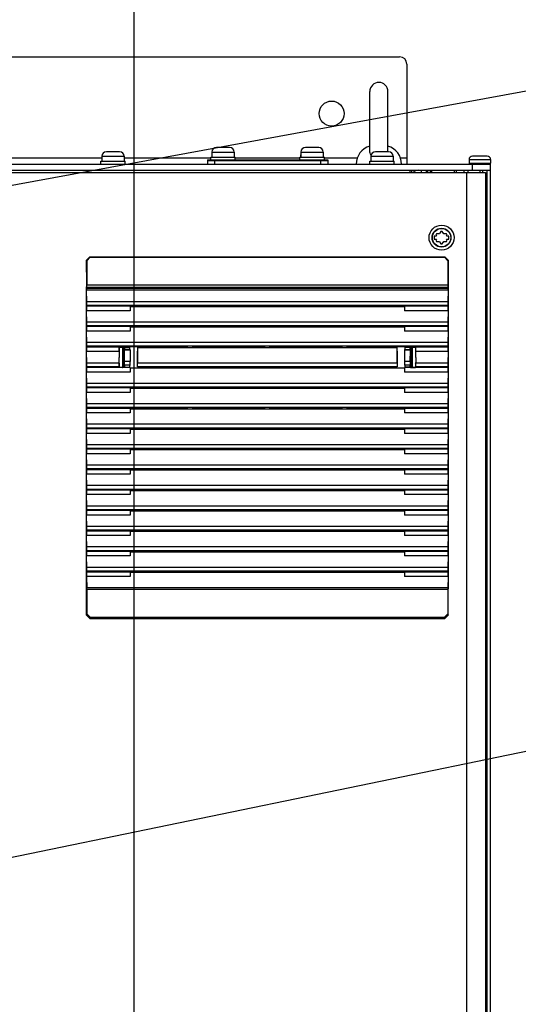
# Paper-space layout '178R0018_1_1' of a CAD drawing. Units: millimetres. Extents: x 0 to 420, y 0 to 297.
# Drawn here: x 72 to 85, y 185 to 211 of the extents above; entities that cross this region are included whole.
import ezdxf

# ---------------------------------------------------------------- set-up
doc = ezdxf.new("R2010")
doc.units = ezdxf.units.MM
doc.header["$LTSCALE"] = 23.1
doc.layers.get('0').update_dxf_attribs({"linetype": 'CONTINUOUS'})
for name, color, linetype in [('002___PRT_ALL_AXES', 7, 'CONTINUOUS'), ('02___PRT_ALL_AXES', 7, 'CONTINUOUS'), ('CHAMFERS', 7, 'CONTINUOUS'), ('DRAFTS', 7, 'CONTINUOUS'), ('ROUNDS', 7, 'CONTINUOUS')]:
    doc.layers.add(name, color=color, linetype=linetype)
doc.styles.get("Standard").update_dxf_attribs({"font": 'txt', "width": 0.8})
doc.dimstyles.new('DIMSTYLE_2', dxfattribs={"dimtxt": 2.6, "dimasz": 3.5, "dimexe": 1, "dimexo": 0, "dimgap": 0.65, "dimtad": 1, "dimdec": 0, "dimlfac": 16.666667, "dimdsep": 46, "dimtxsty": 'STANDARD', "dimblk": '_FILLED', "dimblk1": '_FILLED', "dimblk2": '_FILLED', "dimcen": 0.09, "dimadec": 1, "dimazin": 2, "dimtp": 0.1, "dimtm": 0.1, "dimtfac": 1, "dimtdec": 0, "dimtofl": 0, "dimtmove": 0, "dimatfit": 3, "dimldrblk": '_FILLED', "dimfxl": 1, "dimtolj": 1, "dimarcsym": 0})
doc.dimstyles.get("Standard").update_dxf_attribs({"dimtxt": 2.6, "dimasz": 3.5, "dimexe": 1, "dimexo": 0, "dimtad": 1, "dimdec": 1, "dimdsep": 46, "dimtxsty": 'STANDARD', "dimblk": '_FILLED', "dimblk1": '_FILLED', "dimblk2": '_FILLED', "dimcen": 0.09, "dimadec": 1, "dimazin": 2, "dimtol": 1, "dimtp": 0.1, "dimtm": 0.1, "dimtfac": 1, "dimtdec": 1, "dimtofl": 0, "dimtmove": 0, "dimatfit": 3, "dimldrblk": '_FILLED', "dimfxl": 1, "dimtolj": 1, "dimarcsym": 0})

# ---------------------------------------------------------------- blocks, each defined once
blk = doc.blocks.new('_FILLED')
at = {"color": 0, "linetype": 'BYBLOCK'}
blk.add_solid([(0, 0), (-1, 0.1429), (-1, -0.1429)], dxfattribs=at)
blk = doc.blocks.new('*D39')
at = {"color": 2, "linetype": 'CONTINUOUS'}
for p, q in [((59.308, 206.741), (59.308, 242.577)), ((75.088, 158.772), (75.088, 242.577)), ((59.308, 241.577), (67.198, 241.577)), ((75.088, 241.577), (67.198, 241.577))]:
    blk.add_line(p, q, dxfattribs=at)
at = {"color": 2, "linetype": 'CONTINUOUS', "xscale": 3.5, "yscale": 3.5, "zscale": 3.5, "rotation": 180}
blk.add_blockref('_FILLED', (59.308, 241.577), dxfattribs=at)
at = {"color": 2, "linetype": 'CONTINUOUS', "xscale": 3.5, "yscale": 3.5, "zscale": 3.5}
blk.add_blockref('_FILLED', (75.088, 241.577), dxfattribs=at)
at = {"color": 2, "linetype": 'CONTINUOUS', "insert": (64.078, 244.827), "char_height": 2.6, "width": 12.48, "attachment_point": 2, "line_spacing_factor": 0.9}
blk.add_mtext('263\\P[10.4]', dxfattribs=at)

psp = doc.layouts.new('178R0018_1_1')

# ---------------------------------------------------------------- linework, layer by layer
at = {"color": 7, "linetype": 'CONTINUOUS'}
for p, q in [((81.316, 207.243), (81.316, 208.823)), ((81.796, 207.243), (81.796, 208.823)), ((74.707, 207.23), (74.359, 207.23)), ((77.614, 207.344), (77.266, 207.344)), ((79.966, 207.344), (79.618, 207.344)), ((81.814, 207.23), (81.466, 207.23)), ((83.938, 207.026), (83.938, 206.933)), ((84.418, 207.116), (84.028, 207.116)), ((84.508, 207.026), (84.508, 206.933)), ((59.348, 206.681), (84.372, 206.681)), ((82.912, 206.741), (82.912, 206.681)), ((83.542, 206.741), (83.542, 206.681)), ((83.602, 206.741), (83.602, 206.681)), ((84.372, 206.681), (84.372, 103.271)), ((84.508, 103.427), (84.508, 206.741)), ((83.194, 205.124), (83.156, 205.057)), ((83.268, 205.057), (83.23, 205.124)), ((83.018, 204.997), (83.018, 204.922)), ((83.078, 204.997), (83.018, 204.997)), ((83.018, 204.922), (83.078, 204.922)), ((83.061, 205.026), (83.078, 204.997)), ((83.078, 204.922), (83.061, 204.893)), ((83.156, 205.057), (83.079, 205.057)), ((83.079, 204.862), (83.156, 204.862)), ((83.156, 204.862), (83.194, 204.795)), ((83.23, 204.795), (83.268, 204.862)), ((83.345, 205.057), (83.268, 205.057)), ((83.268, 204.862), (83.345, 204.862)), ((83.346, 204.997), (83.363, 205.026)), ((83.406, 204.997), (83.346, 204.997)), ((83.363, 204.893), (83.346, 204.922)), ((83.346, 204.922), (83.406, 204.922)), ((83.406, 204.922), (83.406, 204.997)), ((73.839, 203.645), (73.835, 203.626)), ((73.835, 203.626), (73.835, 203.57)), ((73.835, 203.626), (83.384, 203.626)), ((73.839, 203.267), (73.835, 203.57)), ((83.384, 203.57), (73.835, 203.57)), ((83.38, 203.645), (83.384, 203.626)), ((83.384, 203.57), (83.38, 203.268)), ((83.384, 203.57), (83.384, 203.626)), ((73.835, 203.149), (73.839, 203.169)), ((73.835, 203.149), (73.835, 203.029)), ((73.839, 202.727), (73.835, 203.029)), ((76.504, 203.141), (76.499, 203.166)), ((76.504, 203.141), (80.715, 203.141)), ((76.635, 203.141), (76.64, 203.166)), ((76.64, 203.166), (78.539, 203.166)), ((78.544, 203.141), (78.539, 203.166)), ((78.675, 203.141), (78.68, 203.166)), ((78.68, 203.166), (80.579, 203.166)), ((80.584, 203.141), (80.579, 203.166)), ((80.715, 203.141), (80.72, 203.166)), ((83.384, 203.03), (83.38, 202.727)), ((83.38, 203.169), (83.384, 203.15)), ((83.384, 203.03), (83.384, 203.15)), ((73.835, 202.609), (73.839, 202.628)), ((73.835, 202.609), (73.835, 202.489)), ((73.839, 202.187), (73.835, 202.489)), ((76.504, 202.601), (76.499, 202.626)), ((76.504, 202.601), (80.715, 202.601)), ((76.635, 202.601), (76.64, 202.626)), ((76.64, 202.626), (78.539, 202.626)), ((78.544, 202.601), (78.539, 202.626)), ((78.675, 202.601), (78.68, 202.626)), ((78.68, 202.626), (80.579, 202.626)), ((80.584, 202.601), (80.579, 202.626)), ((80.715, 202.601), (80.72, 202.626)), ((83.384, 202.489), (83.38, 202.187)), ((83.38, 202.628), (83.384, 202.609)), ((83.384, 202.489), (83.384, 202.609)), ((73.835, 202.069), (73.839, 202.088)), ((73.835, 202.069), (73.835, 201.949)), ((74.815, 201.528), (74.815, 202.066)), ((76.504, 202.061), (76.499, 202.085)), ((76.504, 202.061), (80.715, 202.061)), ((76.635, 202.061), (76.64, 202.085)), ((76.64, 202.085), (78.539, 202.085)), ((78.544, 202.061), (78.539, 202.085)), ((78.675, 202.061), (78.68, 202.085)), ((78.68, 202.085), (80.579, 202.085)), ((80.584, 202.061), (80.579, 202.085)), ((80.715, 202.061), (80.72, 202.085)), ((82.405, 202.066), (82.405, 201.529)), ((83.38, 202.088), (83.384, 202.069)), ((83.384, 201.949), (83.384, 202.069)), ((73.839, 201.647), (73.835, 201.949)), ((83.384, 201.949), (83.38, 201.647)), ((73.835, 201.529), (73.839, 201.548)), ((73.835, 201.529), (73.835, 201.409)), ((76.504, 201.52), (76.499, 201.545)), ((76.504, 201.52), (80.715, 201.52)), ((76.635, 201.52), (76.64, 201.545)), ((76.64, 201.545), (78.539, 201.545)), ((78.544, 201.52), (78.539, 201.545)), ((78.675, 201.52), (78.68, 201.545)), ((78.68, 201.545), (80.579, 201.545)), ((80.584, 201.52), (80.579, 201.545)), ((80.715, 201.52), (80.72, 201.545)), ((83.38, 201.548), (83.384, 201.529)), ((83.384, 201.409), (83.384, 201.529)), ((73.839, 201.106), (73.835, 201.409)), ((83.384, 201.409), (83.38, 201.106)), ((73.835, 200.988), (73.839, 201.007)), ((73.835, 200.988), (73.835, 200.868)), ((76.504, 200.98), (76.499, 201.005)), ((76.504, 200.98), (80.715, 200.98)), ((76.635, 200.98), (76.64, 201.005)), ((76.64, 201.005), (78.539, 201.005)), ((78.544, 200.98), (78.539, 201.005)), ((78.675, 200.98), (78.68, 201.005)), ((78.68, 201.005), (80.579, 201.005)), ((80.584, 200.98), (80.579, 201.005)), ((80.715, 200.98), (80.72, 201.005)), ((83.38, 201.007), (83.384, 200.988)), ((83.384, 200.868), (83.384, 200.988)), ((73.839, 200.566), (73.835, 200.868)), ((83.384, 200.868), (83.38, 200.566)), ((73.835, 200.448), (73.839, 200.467)), ((73.835, 200.448), (73.835, 200.328)), ((76.504, 200.44), (76.499, 200.464)), ((76.504, 200.44), (80.715, 200.44)), ((76.635, 200.44), (76.64, 200.464)), ((76.64, 200.464), (78.539, 200.464)), ((78.544, 200.44), (78.539, 200.464)), ((78.675, 200.44), (78.68, 200.464)), ((78.68, 200.464), (80.579, 200.464)), ((80.584, 200.44), (80.579, 200.464)), ((80.715, 200.44), (80.72, 200.464)), ((83.38, 200.467), (83.384, 200.448)), ((83.384, 200.328), (83.384, 200.448)), ((73.839, 200.026), (73.835, 200.328)), ((83.384, 200.328), (83.38, 200.026)), ((73.835, 199.908), (73.839, 199.927)), ((73.835, 199.908), (73.835, 199.788)), ((76.504, 199.899), (76.499, 199.924)), ((76.504, 199.899), (80.715, 199.899)), ((76.635, 199.899), (76.64, 199.924)), ((76.64, 199.924), (78.539, 199.924)), ((78.544, 199.899), (78.539, 199.924)), ((78.675, 199.899), (78.68, 199.924)), ((78.68, 199.924), (80.579, 199.924)), ((80.584, 199.899), (80.579, 199.924)), ((80.715, 199.899), (80.72, 199.924)), ((83.38, 199.927), (83.384, 199.908)), ((83.384, 199.788), (83.384, 199.908)), ((73.839, 199.485), (73.835, 199.788)), ((83.384, 199.788), (83.38, 199.485)), ((73.835, 199.367), (73.839, 199.386)), ((73.835, 199.367), (73.835, 199.247)), ((76.504, 199.359), (76.499, 199.384)), ((76.504, 199.359), (80.715, 199.359)), ((76.635, 199.359), (76.64, 199.384)), ((76.64, 199.384), (78.539, 199.384)), ((78.544, 199.359), (78.539, 199.384)), ((78.675, 199.359), (78.68, 199.384)), ((78.68, 199.384), (80.579, 199.384)), ((80.584, 199.359), (80.579, 199.384)), ((80.715, 199.359), (80.72, 199.384)), ((83.38, 199.387), (83.384, 199.367)), ((83.384, 199.247), (83.384, 199.367)), ((73.839, 198.945), (73.835, 199.247)), ((83.384, 199.247), (83.38, 198.945)), ((73.835, 198.827), (73.839, 198.846)), ((76.499, 198.843), (76.504, 198.819)), ((76.635, 198.819), (76.64, 198.843)), ((76.64, 198.843), (78.539, 198.844)), ((78.544, 198.819), (78.539, 198.844)), ((78.675, 198.819), (78.68, 198.844)), ((78.68, 198.844), (80.579, 198.844)), ((80.584, 198.819), (80.579, 198.844)), ((80.715, 198.819), (80.72, 198.844)), ((83.381, 198.846), (83.384, 198.827)), ((73.835, 198.827), (73.835, 198.707)), ((73.839, 198.405), (73.835, 198.707)), ((76.504, 198.819), (80.715, 198.819)), ((83.384, 198.707), (83.38, 198.405)), ((83.384, 198.707), (83.384, 198.827)), ((73.835, 198.287), (73.839, 198.306)), ((73.835, 198.287), (73.835, 198.167)), ((73.839, 197.864), (73.835, 198.167)), ((76.504, 198.278), (76.499, 198.303)), ((76.504, 198.278), (80.715, 198.278)), ((76.635, 198.278), (76.64, 198.303)), ((76.64, 198.303), (78.539, 198.303)), ((78.544, 198.278), (78.539, 198.303)), ((78.675, 198.278), (78.68, 198.303)), ((78.68, 198.303), (80.579, 198.303)), ((80.584, 198.278), (80.579, 198.303)), ((80.715, 198.278), (80.72, 198.303)), ((83.384, 198.167), (83.38, 197.864)), ((83.381, 198.306), (83.384, 198.287)), ((83.384, 198.167), (83.384, 198.287)), ((73.835, 197.746), (73.839, 197.766)), ((73.835, 197.746), (73.835, 197.626)), ((73.839, 197.324), (73.835, 197.626)), ((76.504, 197.738), (76.499, 197.763)), ((76.504, 197.738), (80.715, 197.738)), ((76.635, 197.738), (76.64, 197.763)), ((76.64, 197.763), (78.539, 197.763)), ((78.544, 197.738), (78.539, 197.763)), ((78.675, 197.738), (78.68, 197.763)), ((78.68, 197.763), (80.579, 197.763)), ((80.584, 197.738), (80.579, 197.763)), ((80.715, 197.738), (80.72, 197.763)), ((83.384, 197.626), (83.38, 197.324)), ((83.381, 197.766), (83.384, 197.746)), ((83.384, 197.626), (83.384, 197.746)), ((73.835, 197.206), (73.839, 197.225)), ((73.835, 197.206), (73.835, 197.086)), ((73.839, 196.784), (73.835, 197.086)), ((76.504, 197.198), (76.499, 197.223)), ((76.504, 197.198), (80.715, 197.198)), ((76.635, 197.198), (76.64, 197.223)), ((76.64, 197.223), (78.539, 197.223)), ((78.544, 197.198), (78.539, 197.223)), ((78.675, 197.198), (78.68, 197.223)), ((78.68, 197.223), (80.579, 197.223)), ((80.584, 197.198), (80.579, 197.223)), ((80.715, 197.198), (80.72, 197.223)), ((83.384, 197.086), (83.38, 196.784)), ((83.381, 197.225), (83.384, 197.206)), ((83.384, 197.086), (83.384, 197.206)), ((73.835, 196.666), (73.839, 196.685)), ((73.835, 196.666), (73.835, 196.546)), ((73.839, 196.243), (73.835, 196.546)), ((76.504, 196.657), (76.499, 196.682)), ((76.504, 196.657), (80.715, 196.657)), ((76.635, 196.657), (76.64, 196.682)), ((76.64, 196.682), (78.539, 196.682)), ((78.544, 196.657), (78.539, 196.682)), ((78.675, 196.657), (78.68, 196.682)), ((78.68, 196.682), (80.579, 196.682)), ((80.584, 196.657), (80.579, 196.682)), ((80.715, 196.657), (80.72, 196.682)), ((83.384, 196.546), (83.38, 196.244)), ((83.381, 196.685), (83.384, 196.666)), ((83.384, 196.546), (83.384, 196.666)), ((73.835, 196.125), (73.839, 196.145)), ((73.835, 196.125), (73.835, 196.005)), ((73.835, 196.005), (73.839, 195.703)), ((76.504, 196.117), (76.499, 196.142)), ((76.504, 196.117), (80.715, 196.117)), ((76.635, 196.117), (76.64, 196.142)), ((76.64, 196.142), (78.539, 196.142)), ((78.544, 196.117), (78.539, 196.142)), ((78.675, 196.117), (78.68, 196.142)), ((78.68, 196.142), (80.579, 196.142)), ((80.584, 196.117), (80.579, 196.142)), ((80.715, 196.117), (80.72, 196.142)), ((83.384, 196.006), (83.38, 195.703)), ((83.381, 196.145), (83.384, 196.126)), ((83.384, 196.006), (83.384, 196.126))]:
    psp.add_line(p, q, dxfattribs=at)
at = {"color": 9, "linetype": 'CONTINUOUS'}
for p, q in [((77.146, 207.224), (77.734, 207.224)), ((79.498, 207.224), (80.086, 207.224)), ((74.239, 207.065), (69.577, 207.065)), ((74.239, 207.11), (74.827, 207.11)), ((77.116, 207.065), (74.827, 207.065)), ((79.468, 207.065), (77.764, 207.065)), ((79.486, 207.11), (79.498, 207.11)), ((80.983, 207.065), (80.116, 207.065)), ((81.346, 207.11), (81.934, 207.11)), ((82.294, 207.065), (82.128, 207.065)), ((83.938, 207.026), (84.508, 207.026)), ((82.684, 206.681), (82.684, 206.741)), ((82.852, 206.681), (82.852, 206.741)), ((82.942, 206.741), (82.942, 206.681)), ((83.868, 206.681), (83.868, 103.271)), ((83.915, 206.681), (83.915, 206.741)), ((84.231, 206.681), (84.231, 206.741)), ((84.418, 103.427), (84.418, 206.741)), ((83.38, 203.645), (73.839, 203.645)), ((83.38, 203.705), (73.84, 203.705)), ((83.38, 203.268), (73.839, 203.267)), ((83.38, 203.169), (73.839, 203.169)), ((83.38, 202.727), (73.839, 202.727)), ((83.38, 202.628), (73.839, 202.628)), ((83.38, 202.187), (73.839, 202.187)), ((83.38, 202.088), (73.839, 202.088)), ((83.38, 201.106), (73.839, 201.106)), ((83.38, 201.007), (73.839, 201.007)), ((83.38, 200.566), (73.839, 200.566)), ((83.38, 200.467), (73.839, 200.467)), ((83.38, 200.026), (73.839, 200.026)), ((83.38, 199.927), (73.839, 199.927)), ((83.38, 199.485), (73.839, 199.485)), ((83.38, 199.387), (73.839, 199.386)), ((83.38, 198.945), (73.839, 198.945)), ((83.381, 198.846), (73.839, 198.846)), ((83.38, 198.405), (73.839, 198.405)), ((83.381, 198.306), (73.839, 198.306)), ((83.38, 197.864), (73.839, 197.864)), ((83.381, 197.766), (73.839, 197.766)), ((83.38, 197.324), (73.839, 197.324)), ((83.381, 197.225), (73.839, 197.225)), ((83.38, 196.784), (73.839, 196.784)), ((83.381, 196.685), (73.839, 196.685)), ((83.38, 196.244), (73.839, 196.243)), ((83.381, 196.145), (73.839, 196.145)), ((83.38, 195.703), (73.839, 195.703)), ((83.38, 195.664), (73.84, 195.664))]:
    psp.add_line(p, q, dxfattribs=at)
at = {"color": 3, "linetype": 'CONTINUOUS'}
for p, q in [((82.294, 207.065), (82.294, 206.903)), ((82.384, 206.681), (82.384, 206.741)), ((82.816, 206.681), (82.816, 206.741))]:
    psp.add_line(p, q, dxfattribs=at)
at = {"color": 7, "linetype": 'CONTINUOUS'}
for radius in [0.33, 0.249]:
    psp.add_circle((83.212, 204.96), radius, dxfattribs=at)
at = {"color": 9, "linetype": 'CONTINUOUS'}
psp.add_circle((83.212, 204.96), 0.243, dxfattribs=at)
at = {"color": 7, "linetype": 'CONTINUOUS'}
for centre, radius, start, end in [((81.556, 208.823), 0.24, 0, 180), ((74.359, 207.11), 0.12, 90, 180), ((74.707, 207.11), 0.12, 0, 90), ((77.266, 207.224), 0.12, 90, 180), ((77.614, 207.224), 0.12, 0, 90), ((79.618, 207.224), 0.12, 90, 180), ((79.966, 207.224), 0.12, 0, 90), ((81.448, 206.903), 0.492, 105.6146, 180), ((81.466, 207.11), 0.12, 90, 180), ((81.674, 207.243), 0.122, 354.028, 359.9898), ((81.664, 206.903), 0.492, 0.1179, 74.3854), ((81.814, 207.11), 0.12, 0, 90), ((79.606, 207.11), 0.12, 154.6119, 180), ((84.028, 207.026), 0.09, 90, 180), ((84.418, 207.026), 0.09, 0, 90), ((83.212, 204.96), 0.165, 83.7785, 96.2215), ((83.212, 204.96), 0.165, 143.7785, 156.2215), ((83.212, 204.96), 0.165, 203.7785, 216.2215), ((83.212, 204.96), 0.165, 23.7785, 36.2215), ((83.212, 204.96), 0.165, 323.7785, 336.2215), ((83.212, 204.96), 0.165, 263.7785, 276.2215)]:
    psp.add_arc(centre, radius, start, end, dxfattribs=at)
for centre, start_param, end_param in [((73.838, 203.705), -3.054326, -1.570796), ((83.381, 203.705), 1.570796, 3.054326), ((73.838, 203.228), -3.054326, -0.86217), ((83.381, 203.229), 0.86217, 3.054326), ((73.838, 202.688), -3.054326, -0.86217), ((83.381, 202.688), 0.86217, 3.054326), ((73.838, 202.148), -3.054326, -0.86217), ((83.381, 202.148), 0.86217, 3.054326), ((73.838, 201.607), -3.054326, -0.86217), ((83.381, 201.608), 0.86217, 3.054326), ((73.838, 201.067), -3.054326, -0.86217), ((83.381, 201.067), 0.86217, 3.054326), ((73.838, 200.527), -3.054326, -0.86217), ((83.381, 200.527), 0.86217, 3.054326), ((73.838, 199.987), -3.054326, -0.86217), ((83.381, 199.987), 0.86217, 3.054326), ((73.838, 199.446), -3.054326, -0.86217), ((83.381, 199.446), 0.86217, 3.054326), ((73.839, 198.906), -3.054326, -0.86217), ((83.381, 198.906), 0.86217, 3.054326), ((73.839, 198.366), -3.054326, -0.86217), ((83.381, 198.366), 0.86217, 3.054326), ((73.839, 197.825), -3.054326, -0.86217), ((83.381, 197.825), 0.86217, 3.054326), ((73.839, 197.285), -3.054326, -0.86217), ((83.381, 197.285), 0.86217, 3.054326), ((73.839, 196.745), -3.054326, -0.86217), ((83.381, 196.745), 0.86217, 3.054326), ((73.839, 196.204), -3.054326, -0.86217), ((83.381, 196.204), 0.86217, 3.054326), ((73.839, 195.664), -1.570796, -0.86217), ((83.381, 195.664), 0.86217, 1.570796)]:
    psp.add_ellipse(centre, major_axis=(0, 0.06), ratio=0.017455, start_param=start_param, end_param=end_param, dxfattribs=at)
psp.add_open_spline([(81.352, 207.151), (81.341, 207.164), (81.323, 207.193), (81.316, 207.227), (81.316, 207.243)], degree=3, knots=[0, 0, 0, 0, 0.523907, 1, 1, 1, 1], dxfattribs=at)
at = {"layer": '002___PRT_ALL_AXES', "color": 7, "linetype": 'CONTINUOUS'}
for p, q in [((83.806, 206.681), (83.806, 206.741)), ((84.298, 206.681), (84.298, 206.741))]:
    psp.add_line(p, q, dxfattribs=at)
at = {"layer": '002___PRT_ALL_AXES', "color": 3, "linetype": 'CONTINUOUS'}
psp.add_circle((80.308, 208.241), 0.33, dxfattribs=at)
at = {"layer": '02___PRT_ALL_AXES', "color": 7, "linetype": 'CONTINUOUS'}
for p, q in [((77.146, 207.224), (77.146, 207.092)), ((77.734, 207.224), (77.734, 207.092)), ((79.498, 207.224), (79.498, 207.092)), ((80.086, 207.224), (80.086, 207.092)), ((74.209, 206.903), (74.209, 206.978)), ((74.209, 206.978), (74.857, 206.978)), ((74.239, 207.11), (74.239, 206.978)), ((74.827, 207.11), (74.827, 206.978)), ((74.857, 206.903), (74.857, 206.978)), ((77.116, 207.017), (77.116, 207.092)), ((77.116, 207.092), (77.764, 207.092)), ((77.764, 207.017), (77.764, 207.092)), ((79.468, 207.017), (79.468, 207.092)), ((79.468, 207.092), (80.116, 207.092)), ((79.486, 207.11), (79.486, 207.092)), ((80.116, 207.017), (80.116, 207.092)), ((81.316, 206.903), (81.316, 206.978)), ((81.316, 206.978), (81.964, 206.978)), ((81.346, 207.11), (81.346, 206.978)), ((81.934, 207.11), (81.934, 206.978)), ((81.964, 206.903), (81.964, 206.978))]:
    psp.add_line(p, q, dxfattribs=at)
at = {"layer": 'CHAMFERS', "color": 7, "linetype": 'CONTINUOUS'}
for p, q in [((73.829, 204.362), (73.919, 204.452)), ((73.829, 204.362), (73.84, 204.352)), ((73.93, 204.442), (73.84, 204.352)), ((73.84, 204.352), (73.84, 203.705)), ((73.919, 204.452), (83.3, 204.453)), ((73.919, 204.452), (73.93, 204.442)), ((73.93, 204.442), (83.289, 204.442)), ((83.3, 204.453), (83.289, 204.442)), ((83.38, 204.352), (83.289, 204.442)), ((83.3, 204.453), (83.39, 204.362)), ((83.39, 204.362), (83.38, 204.352)), ((83.38, 204.352), (83.38, 203.705)), ((73.83, 194.983), (73.829, 195.68)), ((73.84, 195.664), (73.84, 195.021)), ((83.38, 195.664), (83.38, 195.021)), ((83.389, 194.983), (83.39, 195.681)), ((73.83, 194.983), (73.84, 195.021)), ((73.92, 194.893), (73.83, 194.983)), ((73.84, 195.021), (73.93, 194.93)), ((83.29, 194.931), (83.38, 195.021)), ((83.389, 194.983), (83.299, 194.893)), ((83.38, 195.021), (83.389, 194.983)), ((73.92, 194.893), (73.93, 194.93)), ((73.92, 194.893), (83.299, 194.893)), ((73.93, 194.93), (83.29, 194.931)), ((83.29, 194.931), (83.299, 194.893))]:
    psp.add_line(p, q, dxfattribs=at)
at = {"layer": 'DRAFTS', "color": 7, "linetype": 'CONTINUOUS'}
for p, q in [((74.985, 203.15), (73.835, 203.149)), ((74.985, 203.03), (73.835, 203.029)), ((74.988, 203.166), (74.985, 203.15)), ((74.985, 203.15), (74.985, 203.03)), ((74.985, 203.141), (76.504, 203.141)), ((74.988, 203.166), (76.499, 203.166)), ((80.715, 203.141), (82.234, 203.141)), ((80.72, 203.166), (82.231, 203.166)), ((82.231, 203.166), (82.234, 203.15)), ((82.234, 203.15), (82.234, 203.03)), ((83.384, 203.15), (82.234, 203.15)), ((83.384, 203.03), (82.234, 203.03)), ((74.985, 202.609), (73.835, 202.609)), ((74.985, 202.489), (73.835, 202.489)), ((74.988, 202.626), (74.985, 202.609)), ((74.985, 202.609), (74.985, 202.489)), ((74.985, 202.601), (76.504, 202.601)), ((74.988, 202.626), (76.499, 202.626)), ((80.715, 202.601), (82.234, 202.601)), ((80.72, 202.626), (82.231, 202.626)), ((82.231, 202.626), (82.234, 202.609)), ((82.234, 202.609), (82.234, 202.489)), ((83.384, 202.609), (82.234, 202.609)), ((83.384, 202.489), (82.234, 202.489)), ((74.693, 202.069), (73.835, 202.069)), ((74.693, 201.949), (74.693, 202.069)), ((74.694, 202.067), (74.693, 202.069)), ((74.694, 202.067), (74.984, 202.067)), ((74.698, 202.066), (74.694, 202.067)), ((74.698, 202.066), (74.698, 201.904)), ((74.827, 202.066), (74.698, 202.066)), ((74.782, 202.051), (74.768, 202.066)), ((74.815, 202.027), (74.78, 202.066)), ((74.782, 202.051), (74.782, 201.532)), ((74.782, 202.051), (74.812, 202.017)), ((74.812, 202.017), (74.815, 202.018)), ((74.812, 201.566), (74.812, 202.017)), ((74.838, 202.061), (74.827, 202.066)), ((74.828, 202.01), (74.828, 201.917)), ((74.83, 202.007), (74.828, 202.01)), ((74.83, 202.007), (74.985, 202.007)), ((74.833, 201.689), (74.831, 201.986)), ((74.838, 202.061), (74.838, 202.014)), ((74.838, 202.061), (74.971, 202.061)), ((74.971, 202.061), (74.984, 202.067)), ((74.971, 202.061), (74.971, 202.014)), ((74.971, 202.014), (74.985, 202.007)), ((74.988, 202.085), (74.984, 202.067)), ((74.986, 201.986), (74.99, 201.689)), ((74.988, 202.085), (76.499, 202.085)), ((75.178, 202.061), (75.184, 201.647)), ((75.178, 202.061), (76.504, 202.061)), ((80.715, 202.061), (82.041, 202.061)), ((80.72, 202.085), (82.231, 202.085)), ((82.035, 201.647), (82.041, 202.061)), ((82.234, 201.987), (82.229, 201.689)), ((82.231, 202.085), (82.235, 202.067)), ((82.248, 202.014), (82.234, 202.007)), ((82.234, 202.007), (82.389, 202.007)), ((82.235, 202.067), (82.525, 202.067)), ((82.235, 202.067), (82.248, 202.061)), ((82.248, 202.014), (82.248, 202.061)), ((82.381, 202.061), (82.248, 202.061)), ((82.393, 202.066), (82.381, 202.061)), ((82.381, 202.014), (82.381, 202.061)), ((82.386, 201.689), (82.388, 201.987)), ((82.389, 202.007), (82.391, 202.01)), ((82.391, 202.01), (82.391, 201.918)), ((82.393, 202.066), (82.522, 202.066)), ((82.439, 202.066), (82.405, 202.027)), ((82.407, 202.017), (82.405, 202.018)), ((82.407, 202.017), (82.438, 202.051)), ((82.407, 202.017), (82.407, 201.566)), ((82.452, 202.066), (82.438, 202.051)), ((82.438, 202.051), (82.438, 201.532)), ((82.522, 202.066), (82.525, 202.067)), ((82.522, 202.066), (82.522, 201.905)), ((82.526, 202.069), (82.525, 202.067)), ((82.526, 202.069), (82.526, 201.949)), ((83.384, 202.069), (82.526, 202.069)), ((74.693, 201.949), (73.835, 201.949)), ((74.693, 201.949), (74.684, 201.647)), ((74.698, 201.904), (74.69, 201.657)), ((74.814, 201.928), (74.814, 201.655)), ((74.815, 201.917), (74.828, 201.917)), ((74.827, 201.917), (74.827, 201.677)), ((82.391, 201.918), (82.405, 201.918)), ((82.393, 201.918), (82.393, 201.678)), ((82.405, 201.655), (82.405, 201.928)), ((82.522, 201.905), (82.529, 201.657)), ((82.526, 201.949), (82.535, 201.647)), ((83.384, 201.949), (82.526, 201.949)), ((74.693, 201.529), (73.835, 201.529)), ((74.686, 201.548), (74.693, 201.529)), ((74.698, 201.639), (74.69, 201.657)), ((74.698, 201.528), (74.693, 201.528)), ((74.985, 201.527), (74.693, 201.528)), ((74.698, 201.639), (74.698, 201.528)), ((74.827, 201.528), (74.698, 201.528)), ((74.778, 201.528), (74.782, 201.532)), ((74.782, 201.532), (74.812, 201.566)), ((74.791, 201.528), (74.815, 201.555)), ((74.812, 201.566), (74.815, 201.565)), ((74.814, 201.677), (74.827, 201.677)), ((74.827, 201.677), (74.828, 201.675)), ((74.827, 201.528), (74.838, 201.534)), ((74.828, 201.675), (74.828, 201.585)), ((74.828, 201.585), (74.832, 201.59)), ((74.83, 201.585), (74.83, 201.585)), ((74.989, 201.59), (74.832, 201.59)), ((74.838, 201.581), (74.838, 201.534)), ((74.838, 201.534), (74.971, 201.534)), ((74.989, 201.59), (74.971, 201.581)), ((74.971, 201.581), (74.971, 201.534)), ((74.985, 201.527), (74.985, 201.409)), ((74.985, 201.52), (76.504, 201.52)), ((75.183, 201.548), (75.183, 201.545)), ((75.183, 201.545), (76.499, 201.545)), ((80.715, 201.52), (82.234, 201.52)), ((80.72, 201.545), (82.036, 201.545)), ((82.036, 201.548), (82.036, 201.545)), ((82.387, 201.59), (82.23, 201.59)), ((82.23, 201.59), (82.248, 201.581)), ((82.248, 201.534), (82.234, 201.528)), ((82.234, 201.528), (82.234, 201.409)), ((82.526, 201.528), (82.234, 201.528)), ((82.248, 201.534), (82.248, 201.581)), ((82.381, 201.534), (82.248, 201.534)), ((82.381, 201.534), (82.381, 201.581)), ((82.381, 201.534), (82.393, 201.529)), ((82.391, 201.585), (82.387, 201.59)), ((82.39, 201.585), (82.389, 201.585)), ((82.393, 201.678), (82.391, 201.675)), ((82.391, 201.675), (82.391, 201.585)), ((82.405, 201.678), (82.393, 201.678)), ((82.393, 201.529), (82.522, 201.529)), ((82.407, 201.566), (82.405, 201.565)), ((82.405, 201.556), (82.428, 201.529)), ((82.407, 201.566), (82.438, 201.532)), ((82.438, 201.532), (82.441, 201.529)), ((82.522, 201.639), (82.529, 201.657)), ((82.522, 201.639), (82.522, 201.529)), ((82.522, 201.529), (82.526, 201.528)), ((82.533, 201.548), (82.526, 201.529)), ((83.384, 201.529), (82.526, 201.529)), ((74.985, 201.409), (73.835, 201.409)), ((83.384, 201.409), (82.234, 201.409)), ((74.985, 200.988), (73.835, 200.988)), ((74.988, 201.005), (74.985, 200.988)), ((74.985, 200.988), (74.985, 200.868)), ((74.985, 200.98), (76.504, 200.98)), ((74.988, 201.005), (76.499, 201.005)), ((80.715, 200.98), (82.234, 200.98)), ((80.72, 201.005), (82.231, 201.005)), ((82.231, 201.005), (82.234, 200.988)), ((82.234, 200.988), (82.234, 200.868)), ((83.384, 200.988), (82.234, 200.988)), ((74.985, 200.868), (73.835, 200.868)), ((83.384, 200.868), (82.234, 200.868)), ((74.985, 200.448), (73.835, 200.448)), ((74.988, 200.464), (74.985, 200.448)), ((74.985, 200.448), (74.985, 200.328)), ((74.985, 200.44), (76.504, 200.44)), ((74.988, 200.464), (76.499, 200.464)), ((80.715, 200.44), (82.234, 200.44)), ((80.72, 200.464), (82.231, 200.464)), ((82.231, 200.464), (82.234, 200.448)), ((82.234, 200.448), (82.234, 200.328)), ((83.384, 200.448), (82.234, 200.448)), ((74.985, 200.328), (73.835, 200.328)), ((83.384, 200.328), (82.234, 200.328)), ((74.985, 199.908), (73.835, 199.908)), ((74.988, 199.924), (74.985, 199.908)), ((74.985, 199.908), (74.985, 199.788)), ((74.985, 199.899), (76.504, 199.899)), ((74.988, 199.924), (76.499, 199.924)), ((80.715, 199.899), (82.234, 199.899)), ((80.72, 199.924), (82.231, 199.924)), ((82.231, 199.924), (82.234, 199.908)), ((82.234, 199.908), (82.234, 199.788)), ((83.384, 199.908), (82.234, 199.908)), ((74.985, 199.788), (73.835, 199.788)), ((83.384, 199.788), (82.234, 199.788)), ((74.985, 199.367), (73.835, 199.367)), ((74.988, 199.384), (74.985, 199.367)), ((74.985, 199.367), (74.985, 199.247)), ((74.985, 199.359), (76.504, 199.359)), ((74.988, 199.384), (76.499, 199.384)), ((80.715, 199.359), (82.234, 199.359)), ((80.72, 199.384), (82.231, 199.384)), ((82.231, 199.384), (82.234, 199.367)), ((82.234, 199.367), (82.234, 199.247)), ((83.384, 199.367), (82.234, 199.367)), ((74.985, 199.247), (73.835, 199.247)), ((83.384, 199.247), (82.234, 199.247)), ((74.988, 198.843), (74.985, 198.827)), ((74.988, 198.843), (76.499, 198.843)), ((80.72, 198.844), (82.231, 198.844)), ((82.231, 198.844), (82.234, 198.827)), ((74.985, 198.827), (73.835, 198.827)), ((74.985, 198.707), (73.835, 198.707)), ((74.985, 198.827), (74.985, 198.707)), ((74.985, 198.819), (76.504, 198.819)), ((80.715, 198.819), (82.234, 198.819)), ((82.234, 198.827), (82.234, 198.707)), ((83.384, 198.827), (82.234, 198.827)), ((83.384, 198.707), (82.234, 198.707)), ((74.985, 198.287), (73.835, 198.287)), ((74.985, 198.167), (73.835, 198.167)), ((74.988, 198.303), (74.985, 198.287)), ((74.985, 198.287), (74.985, 198.167)), ((74.985, 198.278), (76.504, 198.278)), ((74.988, 198.303), (76.499, 198.303)), ((80.715, 198.278), (82.234, 198.278)), ((80.72, 198.303), (82.231, 198.303)), ((82.231, 198.303), (82.234, 198.287)), ((82.234, 198.287), (82.234, 198.167)), ((83.384, 198.287), (82.234, 198.287)), ((83.384, 198.167), (82.234, 198.167)), ((74.985, 197.746), (73.835, 197.746)), ((74.985, 197.626), (73.835, 197.626)), ((74.988, 197.763), (74.985, 197.746)), ((74.985, 197.746), (74.985, 197.626)), ((74.985, 197.738), (76.504, 197.738)), ((74.988, 197.763), (76.499, 197.763)), ((80.715, 197.738), (82.234, 197.738)), ((80.72, 197.763), (82.231, 197.763)), ((82.231, 197.763), (82.234, 197.746)), ((82.234, 197.746), (82.234, 197.626)), ((83.384, 197.746), (82.234, 197.746)), ((83.384, 197.626), (82.234, 197.626)), ((74.985, 197.206), (73.835, 197.206)), ((74.985, 197.086), (73.835, 197.086)), ((74.988, 197.223), (74.985, 197.206)), ((74.985, 197.206), (74.985, 197.086)), ((74.985, 197.198), (76.504, 197.198)), ((74.988, 197.223), (76.499, 197.223)), ((80.715, 197.198), (82.234, 197.198)), ((80.72, 197.223), (82.231, 197.223)), ((82.231, 197.223), (82.234, 197.206)), ((82.234, 197.206), (82.234, 197.086)), ((83.384, 197.206), (82.234, 197.206)), ((83.384, 197.086), (82.234, 197.086)), ((74.985, 196.666), (73.835, 196.666)), ((74.985, 196.546), (73.835, 196.546)), ((74.988, 196.682), (74.985, 196.666)), ((74.985, 196.666), (74.985, 196.546)), ((74.985, 196.657), (76.504, 196.657)), ((74.988, 196.682), (76.499, 196.682)), ((80.715, 196.657), (82.234, 196.657)), ((80.72, 196.682), (82.231, 196.682)), ((82.231, 196.682), (82.234, 196.666)), ((82.234, 196.666), (82.234, 196.546)), ((83.384, 196.666), (82.234, 196.666)), ((83.384, 196.546), (82.234, 196.546)), ((73.835, 196.125), (74.985, 196.125)), ((74.985, 196.005), (73.835, 196.005)), ((74.988, 196.142), (74.985, 196.125)), ((74.985, 196.125), (74.985, 196.005)), ((74.985, 196.117), (76.504, 196.117)), ((74.988, 196.142), (76.499, 196.142)), ((80.715, 196.117), (82.234, 196.117)), ((80.72, 196.142), (82.231, 196.142)), ((82.231, 196.142), (82.234, 196.126)), ((82.234, 196.126), (82.234, 196.006)), ((82.234, 196.126), (83.384, 196.126)), ((83.384, 196.006), (82.234, 196.006))]:
    psp.add_line(p, q, dxfattribs=at)
at = {"layer": 'DRAFTS', "color": 9, "linetype": 'CONTINUOUS'}
for p, q in [((74.986, 201.986), (74.831, 201.986)), ((82.388, 201.987), (82.234, 201.987)), ((74.684, 201.647), (73.839, 201.647)), ((74.686, 201.548), (73.839, 201.548)), ((74.99, 201.689), (74.833, 201.689)), ((82.036, 201.548), (75.183, 201.548)), ((82.035, 201.647), (75.184, 201.647)), ((82.386, 201.689), (82.229, 201.689)), ((83.38, 201.548), (82.533, 201.548)), ((83.38, 201.647), (82.535, 201.647))]:
    psp.add_line(p, q, dxfattribs=at)
at = {"layer": 'DRAFTS', "color": 7, "linetype": 'CONTINUOUS'}
for centre, ratio, start_param, end_param in [((74.83, 201.947), 0.008727, -0.86217, -0.008727), ((74.985, 201.947), 0.017455, -0.86217, -0.008727), ((82.234, 201.947), 0.017455, 0.008727, 0.86217), ((82.389, 201.947), 0.008727, 0.008727, 0.86217), ((74.686, 201.607), 0.034921, 0.86217, 3.054326), ((74.832, 201.65), 0.008727, -3.132866, -0.86217), ((74.989, 201.65), 0.017455, -3.132866, -0.86217), ((75.183, 201.607), 0.017455, -3.054326, -0.86217), ((82.036, 201.608), 0.017455, 0.86217, 3.054326), ((82.23, 201.65), 0.017455, 0.86217, 3.132866), ((82.387, 201.65), 0.008727, 0.86217, 3.132866), ((82.533, 201.608), 0.034921, -3.054326, -0.86217)]:
    psp.add_ellipse(centre, major_axis=(0, 0.06), ratio=ratio, start_param=start_param, end_param=end_param, dxfattribs=at)
at = {"layer": 'ROUNDS', "color": 3, "linetype": 'CONTINUOUS'}
for p, q in [((61.714, 209.741), (82.102, 209.741)), ((82.294, 209.549), (82.294, 207.065)), ((59.308, 206.903), (84.508, 206.903))]:
    psp.add_line(p, q, dxfattribs=at)
at = {"layer": 'ROUNDS', "color": 7, "linetype": 'CONTINUOUS'}
for p, q in [((77.026, 207.017), (77.026, 206.903)), ((77.026, 207.017), (80.206, 207.017)), ((77.026, 206.996), (80.206, 206.996)), ((80.206, 207.017), (80.206, 206.903)), ((84.508, 206.741), (84.508, 206.903)), ((59.308, 206.741), (84.508, 206.741)), ((73.829, 204.092), (73.829, 204.362)), ((83.39, 204.362), (83.39, 204.093)), ((73.83, 204.047), (73.83, 203.657)), ((83.389, 204.048), (83.389, 203.658)), ((73.829, 195.68), (73.829, 203.612)), ((83.39, 203.613), (83.39, 195.681)), ((75.178, 202.061), (75.177, 202.058)), ((75.183, 201.545), (75.177, 201.959)), ((82.042, 201.959), (82.036, 201.545)), ((82.041, 202.061), (82.042, 202.058))]:
    psp.add_line(p, q, dxfattribs=at)
at = {"layer": 'ROUNDS', "color": 9, "linetype": 'CONTINUOUS'}
for p, q in [((77.218, 207.017), (77.218, 206.903)), ((80.014, 207.017), (80.014, 206.903)), ((83.938, 206.933), (84.508, 206.933)), ((84.028, 206.741), (84.028, 206.903)), ((82.414, 206.741), (82.414, 206.681))]:
    psp.add_line(p, q, dxfattribs=at)
at = {"layer": 'ROUNDS', "color": 3, "linetype": 'CONTINUOUS'}
for centre, start, end in [((82.102, 209.549), 0, 90), ((82.6, 206.549), 90, 136.3691)]:
    psp.add_arc(centre, 0.192, start, end, dxfattribs=at)
at = {"layer": 'ROUNDS', "color": 7, "linetype": 'CONTINUOUS'}
for centre, start, end in [((83.968, 206.933), 180, 270), ((84.478, 206.933), 284.9999, 360)]:
    psp.add_arc(centre, 0.03, start, end, dxfattribs=at)
for centre, major_axis, start_param, end_param in [((73.829, 204.047), (0, 0.045), -1.570796, 0), ((83.39, 204.048), (0, 0.045), 0, 1.570796), ((73.829, 203.657), (0, 0.045), -3.141593, -1.570796), ((83.39, 203.658), (0, 0.045), 1.570796, 3.141593), ((75.178, 201.998), (0, 0.06), 0.452661, 2.279423), ((82.042, 201.998), (0, 0.06), -2.279423, -0.087266)]:
    psp.add_ellipse(centre, major_axis=major_axis, ratio=0.017455, start_param=start_param, end_param=end_param, dxfattribs=at)

# ---------------------------------------------------------------- dimensions: what is measured, and where the dimension line sits
at = {"color": 2, "linetype": 'CONTINUOUS'}
dim = psp.add_linear_dim(base=(75.088, 241.577), p1=(59.308, 206.741), p2=(75.088, 158.772), text='<>\\P[]', dimstyle='DIMSTYLE_2', dxfattribs=at)
dim.commit()
dim.dimension.update_dxf_attribs({"geometry": '*D39', "text_midpoint": (67.198, 241.577), "dimtype": 160})

# ---------------------------------------------------------------- leaders
for points in [[(66.65, 205.39), (93.364, 210.297), (99.364, 210.297)], [(64.713, 187.107), (96.189, 193.6), (102.189, 193.6)]]:
    psp.add_leader(points, dimstyle='STANDARD', override={"dimtad": 0, "dimldrblk": 'DOT'}, dxfattribs=at)

doc.saveas('drawing.dxf')
